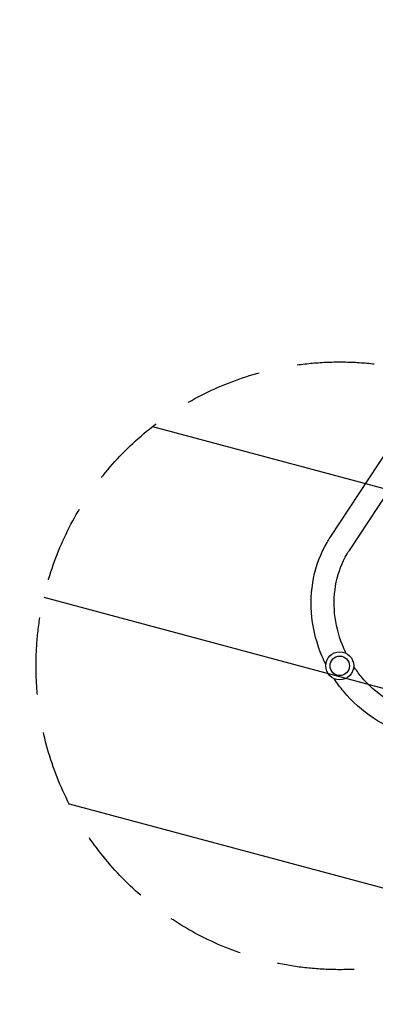
# Model space of a CAD drawing. Units: millimetres. Extents: x -2519 to 4089, y -4372 to 4296.
# Drawn here: x -1526 to -940, y -1899 to -279 of the extents above; entities that cross this region are included whole.
import ezdxf

# ---------------------------------------------------------------- set-up
doc = ezdxf.new("R2010")
doc.units = ezdxf.units.MM
doc.header["$LTSCALE"] = 20
doc.linetypes.add('HIDDEN', pattern=[9.525, 6.35, -3.175])
for name, color, linetype in [('2d', 230, 'Continuous'), ('EN-Free_Space', 10, 'HIDDEN'), ('EN-Free_Space_Hatch', 10, 'HIDDEN'), ('EN-SafetyZone', 93, 'HIDDEN')]:
    doc.layers.add(name, color=color, linetype=linetype)

msp = doc.modelspace()

# ---------------------------------------------------------------- hatches: boundary and pattern name
at = {"layer": 'EN-Free_Space_Hatch'}
h = msp.add_hatch(dxfattribs=at)
h.set_pattern_fill('ANSI31', color=256, scale=100, angle=-60)
h.set_pattern_definition([(345, (-765.1, -765.1), (82.175, 306.68), [])])
edge = h.paths.add_edge_path()
edge.add_arc((-999, -1341.9), 500, -60, 300)

# ---------------------------------------------------------------- linework, layer by layer
at = {"layer": '2d'}
for p, q in [((-1015, -1131), (-890.1, -941.5)), ((-983.2, -1151.9), (-858.3, -962.4))]:
    msp.add_line(p, q, dxfattribs=at)
for radius in [23, 16]:
    msp.add_circle((-999, -1341.9), radius, dxfattribs=at)
for points, knots in [([(-1021.9, -1339.5), (-1024, -1335.3), (-1026, -1331), (-1036.7, -1306.2), (-1042.4, -1284.3), (-1047.3, -1240.5), (-1046.4, -1218.5), (-1037.9, -1176.7), (-1030.4, -1156.8), (-1018.3, -1136.3), (-1016.7, -1133.6), (-1015, -1131)], [4.777782, 4.777782, 4.777782, 4.777782, 4.845736, 4.845736, 5.17104, 5.17104, 5.495071, 5.495071, 5.816119, 5.816119, 5.864306, 5.864306, 5.864306, 5.864306]), ([(-988.4, -1321.5), (-989.7, -1318.9), (-990.9, -1316.3), (-999.4, -1297.2), (-1004.3, -1279.7), (-1009, -1244.7), (-1008.7, -1227.1), (-1003, -1193.5), (-997.6, -1177.5), (-987.8, -1159.3), (-985.6, -1155.5), (-983.2, -1151.9)], [4.783883, 4.783883, 4.783883, 4.783883, 4.833526, 4.833526, 5.146939, 5.146939, 5.461599, 5.461599, 5.779496, 5.779496, 5.864306, 5.864306, 5.864306, 5.864306]), ([(-826.6, -1423.2), (-843.1, -1424.1), (-860.1, -1422.2), (-893.1, -1412.8), (-909.1, -1405.3), (-938.5, -1385.7), (-952, -1373.5), (-968, -1354.3), (-972.2, -1348.7), (-976.1, -1342.9)], [3.560472, 3.560472, 3.560472, 3.560472, 3.885686, 3.885686, 4.204758, 4.204758, 4.519964, 4.519964, 4.640895, 4.640895, 4.640895, 4.640895]), ([(-824.4, -1461.1), (-844.7, -1462.3), (-865.4, -1460), (-905.8, -1448.8), (-925.5, -1439.8), (-961.9, -1415.9), (-978.6, -1401), (-998.4, -1377.2), (-1003.6, -1370.2), (-1008.4, -1362.9)], [3.560472, 3.560472, 3.560472, 3.560472, 3.876519, 3.876519, 4.196909, 4.196909, 4.52055, 4.52055, 4.646995, 4.646995, 4.646995, 4.646995])]:
    msp.add_open_spline(points, degree=3, knots=knots, dxfattribs=at)
at = {"layer": 'EN-Free_Space'}
msp.add_circle((-999, -1341.9), 500, dxfattribs=at)
at = {"layer": 'EN-SafetyZone', "flags": 128}
msp.add_lwpolyline([(392.7, 3795.5, -0.073615), (810.5, 3617.4, -0.235743), (1841.9, 2723.9), (2169.1, 2723.9, -0.367311), (3698.6, 1425, -0.152006), (3825.3, 512.1, -0.161704), (4024.9, -676.2, -0.266311), (3656.6, -2212.2, -0.159667), (3188.7, -3020.7), (3188.7, -3372.1, -0.414214), (2188.7, -4372.1), (1636.7, -4372.1, -0.414214), (636.7, -3372.1), (636.7, -3020.5, -0.057886), (407.1, -2761.4, -0.002737), (392.5, -2770, -0.232304), (-971, -2861.6, -0.419624), (-2519, -1341.9, -0.131487), (-2315.9, -582.7), (-2315.9, 0, -0.046447), (-2289.2, 286.3), (-2289.2, 1243.9, -0.109157), (-2268, 1912.7, -0.073383), (-2314.4, 2363.1, -0.762685)], format="xyb", close=True, dxfattribs=at)

doc.saveas('drawing.dxf')
